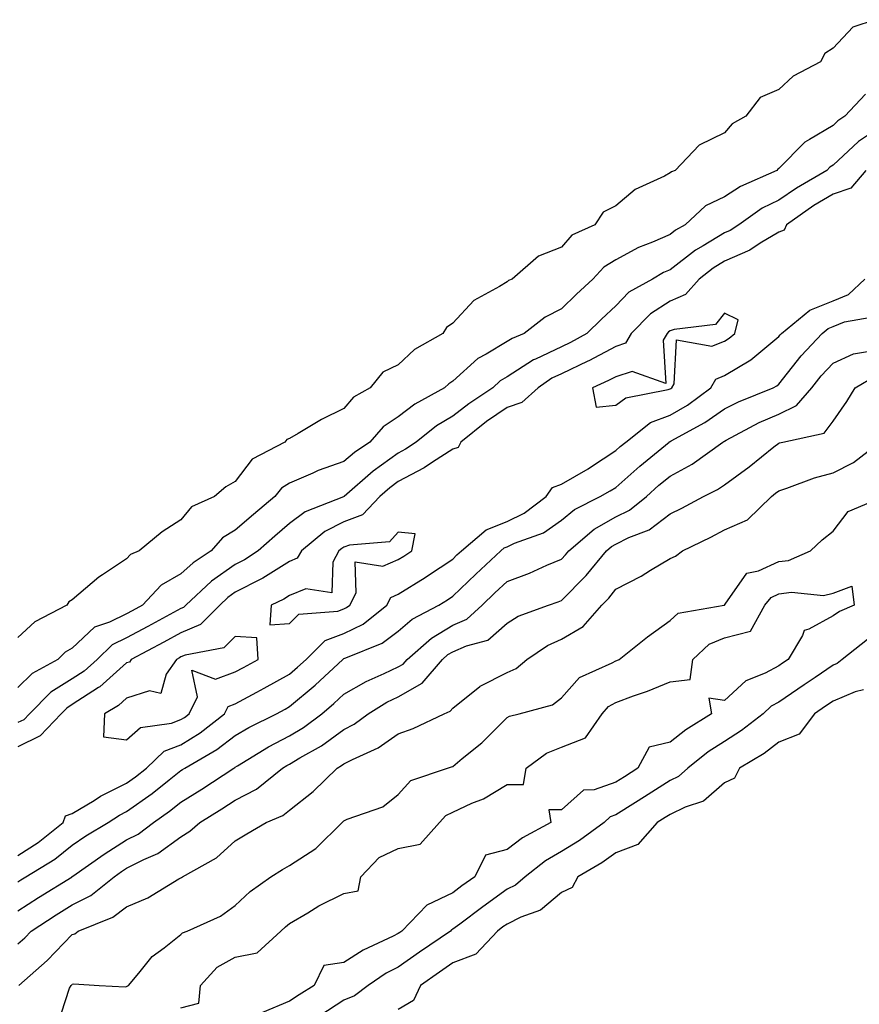
# Model space of a CAD drawing. Units: inches. Extents: x 881363 to 884003, y 7237178 to 7239818.
# Drawn here: x 882228 to 882383, y 7239068 to 7239250 of the extents above; entities that cross this region are included whole.
import ezdxf

# ---------------------------------------------------------------- set-up
doc = ezdxf.new("R2010")
doc.units = ezdxf.units.IN
doc.header["$MEASUREMENT"] = 0
doc.layers.add('Contour_88137237', color=7, linetype='Continuous', true_color=0x60e0d1)

msp = doc.modelspace()

# ---------------------------------------------------------------- linework, layer by layer
at = {"layer": 'Contour_88137237'}
for points in [[(882385.78, 7239249.65, 3315), (882381.68, 7239248.29, 3315), (882378.05, 7239244.39, 3315), (882376.54, 7239243.43, 3315), (882375.73, 7239241.92, 3315), (882370.71, 7239239.26, 3315), (882368.05, 7239236.79, 3315), (882364.65, 7239235.32, 3315), (882362.02, 7239231.92, 3315), (882359.51, 7239230.46, 3315), (882358.05, 7239228.84, 3315), (882353.42, 7239226.55, 3315), (882349, 7239221.92, 3315), (882348.29, 7239221.68, 3315), (882348.05, 7239221.46, 3315), (882347.01, 7239220.88, 3315), (882341.61, 7239218.37, 3315), (882338.05, 7239215.37, 3315), (882335.76, 7239214.21, 3315), (882334.2, 7239211.92, 3315), (882330, 7239209.97, 3315), (882328.05, 7239207.77, 3315), (882323.83, 7239206.14, 3315), (882318.98, 7239201.92, 3315), (882318.34, 7239201.64, 3315), (882318.05, 7239201.42, 3315), (882316.69, 7239200.56, 3315), (882311.97, 7239197.99, 3315), (882308.05, 7239193.8, 3315), (882306.94, 7239193.03, 3315), (882306.24, 7239191.92, 3315), (882301.03, 7239188.94, 3315), (882298.05, 7239186.14, 3315), (882295.17, 7239184.8, 3315), (882292.85, 7239181.92, 3315), (882289.78, 7239180.19, 3315), (882288.05, 7239178.12, 3315), (882283.89, 7239176.08, 3315), (882279.63, 7239173.5, 3315), (882278.05, 7239172.59, 3315), (882277.56, 7239172.41, 3315), (882277.19, 7239171.92, 3315), (882271.18, 7239168.79, 3315), (882268.05, 7239164.64, 3315), (882266.31, 7239163.66, 3315), (882264.25, 7239161.92, 3315), (882259.97, 7239160, 3315), (882258.05, 7239157.62, 3315), (882254.57, 7239155.41, 3315), (882250.39, 7239151.92, 3315), (882248.75, 7239151.23, 3315), (882248.05, 7239150.45, 3315), (882243.62, 7239147.49, 3315), (882242.92, 7239147.05, 3315), (882238.05, 7239142.85, 3315), (882237.44, 7239142.53, 3315), (882237.02, 7239141.92, 3315), (882231.16, 7239138.81, 3315), (882228.05, 7239135.94, 3315)], [(882384.02, 7239235.95, 3316), (882380.24, 7239231.92, 3316), (882378.94, 7239231.03, 3316), (882378.05, 7239230.2, 3316), (882373.71, 7239227.58, 3316), (882372.83, 7239227.13, 3316), (882368.05, 7239222.24, 3316), (882367.86, 7239222.12, 3316), (882367.68, 7239221.92, 3316), (882360.99, 7239218.98, 3316), (882358.05, 7239217.07, 3316), (882354.6, 7239215.38, 3316), (882350.84, 7239211.92, 3316), (882349.06, 7239210.91, 3316), (882348.05, 7239210.14, 3316), (882344.84, 7239208.71, 3316), (882342.27, 7239207.7, 3316), (882338.05, 7239205.44, 3316), (882335.84, 7239204.13, 3316), (882333.82, 7239201.92, 3316), (882330.86, 7239199.12, 3316), (882328.05, 7239196.44, 3316), (882325.08, 7239194.89, 3316), (882321.22, 7239191.92, 3316), (882318.98, 7239190.99, 3316), (882318.05, 7239190.41, 3316), (882314.24, 7239188.11, 3316), (882312.68, 7239187.29, 3316), (882308.05, 7239183.12, 3316), (882307.32, 7239182.65, 3316), (882306.55, 7239181.92, 3316), (882301.08, 7239178.88, 3316), (882298.05, 7239176.56, 3316), (882295.25, 7239174.71, 3316), (882292.81, 7239171.92, 3316), (882289.96, 7239170.01, 3316), (882288.05, 7239168.35, 3316), (882283.3, 7239166.67, 3316), (882282.33, 7239166.2, 3316), (882278.05, 7239164.36, 3316), (882276.56, 7239163.4, 3316), (882275.34, 7239161.92, 3316), (882271.38, 7239158.59, 3316), (882268.05, 7239155.7, 3316), (882265.68, 7239154.29, 3316), (882263.62, 7239151.92, 3316), (882260.27, 7239149.7, 3316), (882258.05, 7239147.66, 3316), (882254.39, 7239145.58, 3316), (882251, 7239141.92, 3316), (882249.09, 7239140.88, 3316), (882248.05, 7239140.33, 3316), (882244.9, 7239138.77, 3316), (882242.14, 7239137.83, 3316), (882238.05, 7239134, 3316), (882236.76, 7239133.22, 3316), (882235.38, 7239131.92, 3316), (882230.64, 7239129.33, 3316), (882228.05, 7239126.72, 3316)], [(882384.58, 7239228.45, 3317), (882382.76, 7239227.21, 3317), (882378.05, 7239222.85, 3317), (882377.47, 7239222.5, 3317), (882376.91, 7239221.92, 3317), (882371.3, 7239218.67, 3317), (882368.05, 7239216.46, 3317), (882365.03, 7239214.94, 3317), (882360.7, 7239211.92, 3317), (882359.1, 7239210.87, 3317), (882358.05, 7239210.41, 3317), (882354.15, 7239208.02, 3317), (882352.75, 7239207.22, 3317), (882348.05, 7239203.64, 3317), (882346.86, 7239203.11, 3317), (882344.81, 7239201.92, 3317), (882340.47, 7239199.5, 3317), (882338.05, 7239196.99, 3317), (882335.45, 7239194.52, 3317), (882332.72, 7239191.92, 3317), (882329.72, 7239190.25, 3317), (882328.05, 7239189.45, 3317), (882323.28, 7239187.15, 3317), (882322.95, 7239187.02, 3317), (882318.05, 7239183.93, 3317), (882316.8, 7239183.17, 3317), (882315.43, 7239181.92, 3317), (882311, 7239178.97, 3317), (882308.05, 7239176.67, 3317), (882305.09, 7239174.88, 3317), (882301.36, 7239171.92, 3317), (882299.39, 7239170.58, 3317), (882298.05, 7239169.87, 3317), (882293.39, 7239166.58, 3317), (882288.11, 7239161.92, 3317), (882288.08, 7239161.89, 3317), (882288.05, 7239161.88, 3317), (882287.96, 7239161.83, 3317), (882280.88, 7239159.09, 3317), (882278.05, 7239156.9, 3317), (882275.35, 7239154.62, 3317), (882272.25, 7239151.92, 3317), (882269.73, 7239150.24, 3317), (882268.05, 7239149.38, 3317), (882263.67, 7239146.3, 3317), (882258.95, 7239141.92, 3317), (882258.5, 7239141.47, 3317), (882258.05, 7239141.28, 3317), (882256.66, 7239140.53, 3317), (882251.97, 7239137.99, 3317), (882248.05, 7239135.89, 3317), (882245.39, 7239134.59, 3317), (882242.6, 7239131.92, 3317), (882240.21, 7239129.76, 3317), (882238.05, 7239128.36, 3317), (882234.1, 7239125.87, 3317), (882230.19, 7239121.92, 3317), (882229.15, 7239120.82, 3317), (882228.05, 7239120.27, 3317)], [(882384.06, 7239221.92, 3318), (882381.3, 7239218.67, 3318), (882378.05, 7239217.55, 3318), (882374.54, 7239215.44, 3318), (882369.49, 7239211.92, 3318), (882369.06, 7239210.9, 3318), (882368.05, 7239210.56, 3318), (882364.64, 7239208.51, 3318), (882362.73, 7239207.24, 3318), (882358.05, 7239205.2, 3318), (882356.01, 7239203.95, 3318), (882353.44, 7239201.92, 3318), (882350.91, 7239199.06, 3318), (882348.05, 7239197.87, 3318), (882344.43, 7239195.54, 3318), (882340.91, 7239191.92, 3318), (882339.86, 7239190.1, 3318), (882338.05, 7239189.51, 3318), (882333.1, 7239186.87, 3318), (882332.93, 7239186.79, 3318), (882328.05, 7239184.49, 3318), (882326.32, 7239183.65, 3318), (882323.76, 7239181.92, 3318), (882320.75, 7239179.22, 3318), (882318.05, 7239178.28, 3318), (882314.28, 7239175.69, 3318), (882309.53, 7239171.92, 3318), (882309.05, 7239170.92, 3318), (882308.05, 7239170.59, 3318), (882304.32, 7239168.19, 3318), (882302.81, 7239167.16, 3318), (882298.05, 7239164.63, 3318), (882296.47, 7239163.5, 3318), (882294.67, 7239161.92, 3318), (882291.45, 7239158.51, 3318), (882288.05, 7239157.21, 3318), (882284.52, 7239155.46, 3318), (882280.23, 7239151.92, 3318), (882279.45, 7239150.52, 3318), (882278.05, 7239149.94, 3318), (882273.12, 7239146.85, 3318), (882272.85, 7239146.72, 3318), (882268.05, 7239144.26, 3318), (882266.67, 7239143.3, 3318), (882265.19, 7239141.92, 3318), (882261.63, 7239138.34, 3318), (882258.05, 7239136.81, 3318), (882254.87, 7239135.1, 3318), (882248.9, 7239131.92, 3318), (882248.55, 7239131.42, 3318), (882248.05, 7239131.26, 3318), (882243.1, 7239126.87, 3318), (882242.85, 7239126.72, 3318), (882238.05, 7239123.6, 3318), (882237.02, 7239122.96, 3318), (882235.99, 7239121.92, 3318), (882232.13, 7239117.84, 3318), (882228.05, 7239115.8, 3318)], [(882228.05, 7239095.79, 3318), (882231.78, 7239098.19, 3318), (882236.35, 7239101.92, 3318), (882236.82, 7239103.15, 3318), (882238.05, 7239103.56, 3318), (882242.1, 7239105.97, 3318), (882243.27, 7239106.71, 3318), (882248.05, 7239109.16, 3318), (882249.66, 7239110.31, 3318), (882251.69, 7239111.92, 3318), (882254.96, 7239115.01, 3318), (882258.05, 7239116.2, 3318), (882261.59, 7239118.38, 3318), (882266.04, 7239121.92, 3318), (882266.71, 7239123.26, 3318), (882268.05, 7239123.75, 3318), (882272.03, 7239125.89, 3318), (882273.36, 7239126.61, 3318), (882278.05, 7239129.21, 3318), (882279.51, 7239130.46, 3318), (882281.08, 7239131.92, 3318), (882284.6, 7239135.38, 3318), (882288.05, 7239136.65, 3318), (882291.57, 7239138.4, 3318), (882295.91, 7239141.92, 3318), (882296.65, 7239143.32, 3318), (882298.05, 7239143.92, 3318), (882302.98, 7239146.99, 3318), (882303.42, 7239147.29, 3318), (882308.05, 7239150.39, 3318), (882308.84, 7239151.14, 3318), (882309.68, 7239151.92, 3318), (882314.23, 7239155.74, 3318), (882318.05, 7239157.32, 3318), (882321.18, 7239158.8, 3318), (882325.23, 7239161.92, 3318), (882326.4, 7239163.57, 3318), (882328.05, 7239164.18, 3318), (882332.98, 7239166.99, 3318), (882333.42, 7239167.28, 3318), (882338.05, 7239170.35, 3318), (882338.89, 7239171.08, 3318), (882339.9, 7239171.92, 3318), (882344.47, 7239175.5, 3318), (882348.05, 7239176.86, 3318), (882351.25, 7239178.73, 3318), (882355.54, 7239181.92, 3318), (882356.46, 7239183.51, 3318), (882358.05, 7239184.15, 3318), (882362.91, 7239187.06, 3318), (882364.74, 7239188.61, 3318), (882368.05, 7239191.33, 3318), (882368.31, 7239191.66, 3318), (882368.55, 7239191.92, 3318), (882373.77, 7239196.2, 3318), (882378.05, 7239197.93, 3318), (882380.9, 7239199.07, 3318), (882383.9, 7239201.92, 3318)], [(882228.05, 7239091, 3317), (882228.61, 7239091.36, 3317), (882229.51, 7239091.92, 3317), (882234.83, 7239095.14, 3317), (882238.05, 7239097.71, 3317), (882240.54, 7239099.43, 3317), (882244.65, 7239101.92, 3317), (882246.74, 7239103.23, 3317), (882248.05, 7239103.9, 3317), (882252.73, 7239107.24, 3317), (882255.87, 7239109.74, 3317), (882258.05, 7239111.46, 3317), (882258.34, 7239111.64, 3317), (882258.77, 7239111.92, 3317), (882264.67, 7239115.3, 3317), (882268.05, 7239117.92, 3317), (882270.57, 7239119.39, 3317), (882275.66, 7239121.92, 3317), (882277.22, 7239122.75, 3317), (882278.05, 7239123.22, 3317), (882282.77, 7239127.2, 3317), (882287.82, 7239131.92, 3317), (882287.94, 7239132.04, 3317), (882288.05, 7239132.08, 3317), (882288.36, 7239132.23, 3317), (882295.08, 7239134.89, 3317), (882298.05, 7239137.14, 3317), (882300.62, 7239139.34, 3317), (882305.49, 7239141.92, 3317), (882307.08, 7239142.89, 3317), (882308.05, 7239143.54, 3317), (882312.33, 7239147.63, 3317), (882316.93, 7239151.92, 3317), (882317.54, 7239152.43, 3317), (882318.05, 7239152.64, 3317), (882319.41, 7239153.28, 3317), (882324.75, 7239155.22, 3317), (882328.05, 7239157.57, 3317), (882330.44, 7239159.53, 3317), (882335.22, 7239161.92, 3317), (882337.06, 7239162.92, 3317), (882338.05, 7239163.57, 3317), (882342.49, 7239167.48, 3317), (882347.89, 7239171.92, 3317), (882347.98, 7239171.99, 3317), (882348.05, 7239172.02, 3317), (882348.28, 7239172.15, 3317), (882354.48, 7239175.49, 3317), (882358.05, 7239178.04, 3317), (882360.64, 7239179.33, 3317), (882367.01, 7239181.92, 3317), (882367.69, 7239182.28, 3317), (882368.05, 7239182.57, 3317), (882372.2, 7239187.77, 3317), (882376.05, 7239191.92, 3317), (882377.15, 7239192.82, 3317), (882378.05, 7239193.18, 3317), (882380.16, 7239194.03, 3317), (882385.09, 7239194.88, 3317)], [(882228.05, 7239085.66, 3316), (882231.86, 7239088.11, 3316), (882238.02, 7239091.92, 3316), (882238.05, 7239091.94, 3316), (882238.13, 7239092, 3316), (882243.89, 7239096.08, 3316), (882248.05, 7239098.68, 3316), (882250.2, 7239099.77, 3316), (882252.97, 7239101.92, 3316), (882255.96, 7239104.01, 3316), (882258.05, 7239105.65, 3316), (882261.91, 7239108.05, 3316), (882267.78, 7239111.92, 3316), (882267.95, 7239112.02, 3316), (882268.05, 7239112.1, 3316), (882268.47, 7239112.34, 3316), (882274.16, 7239115.82, 3316), (882278.05, 7239117.86, 3316), (882280.59, 7239119.37, 3316), (882283.95, 7239121.92, 3316), (882286.18, 7239123.79, 3316), (882288.05, 7239125.52, 3316), (882292.11, 7239127.87, 3316), (882295.43, 7239129.3, 3316), (882298.05, 7239130.55, 3316), (882298.92, 7239131.05, 3316), (882299.67, 7239131.92, 3316), (882304.13, 7239135.85, 3316), (882308.05, 7239138.2, 3316), (882310.63, 7239139.34, 3316), (882313.45, 7239141.92, 3316), (882315.8, 7239144.17, 3316), (882318.05, 7239146.27, 3316), (882322.18, 7239147.79, 3316), (882325.4, 7239149.27, 3316), (882328.05, 7239150.39, 3316), (882328.81, 7239151.16, 3316), (882329.44, 7239151.92, 3316), (882334.1, 7239155.87, 3316), (882338.05, 7239158.14, 3316), (882340.59, 7239159.38, 3316), (882343.69, 7239161.92, 3316), (882346.01, 7239163.96, 3316), (882348.05, 7239165.66, 3316), (882352.12, 7239167.85, 3316), (882357.78, 7239171.92, 3316), (882357.95, 7239172.02, 3316), (882358.05, 7239172.09, 3316), (882358.38, 7239172.24, 3316), (882364.48, 7239175.49, 3316), (882368.05, 7239177.07, 3316), (882371.35, 7239178.62, 3316), (882374.12, 7239181.92, 3316), (882375.88, 7239184.09, 3316), (882378.05, 7239186.41, 3316), (882381.8, 7239188.17, 3316), (882384.75, 7239188.62, 3316)], [(882228.05, 7239079.58, 3315), (882229.29, 7239080.68, 3315), (882230.49, 7239081.92, 3315), (882235.08, 7239084.89, 3315), (882238.05, 7239086.75, 3315), (882241.49, 7239088.47, 3315), (882245.75, 7239091.92, 3315), (882247.1, 7239092.87, 3315), (882248.05, 7239093.46, 3315), (882251.19, 7239095.06, 3315), (882253.81, 7239096.16, 3315), (882258.05, 7239099.25, 3315), (882259.69, 7239100.28, 3315), (882261.51, 7239101.92, 3315), (882265.56, 7239104.41, 3315), (882268.05, 7239106.03, 3315), (882271.95, 7239108.02, 3315), (882276.76, 7239111.92, 3315), (882277.56, 7239112.41, 3315), (882278.05, 7239112.66, 3315), (882279.91, 7239113.78, 3315), (882283.94, 7239116.03, 3315), (882288.05, 7239119.03, 3315), (882289.95, 7239120.02, 3315), (882292.49, 7239121.92, 3315), (882295.93, 7239124.04, 3315), (882298.05, 7239125.05, 3315), (882302.44, 7239127.53, 3315), (882306.18, 7239131.92, 3315), (882307.18, 7239132.8, 3315), (882308.05, 7239133.32, 3315), (882310.57, 7239134.44, 3315), (882314.49, 7239135.48, 3315), (882318.05, 7239138.58, 3315), (882320.12, 7239139.85, 3315), (882325.66, 7239141.92, 3315), (882327.46, 7239142.52, 3315), (882328.05, 7239142.76, 3315), (882332.61, 7239147.36, 3315), (882336.35, 7239151.92, 3315), (882337.27, 7239152.7, 3315), (882338.05, 7239153.15, 3315), (882340.46, 7239154.33, 3315), (882344.22, 7239155.75, 3315), (882348.05, 7239158.68, 3315), (882350.22, 7239159.75, 3315), (882354.18, 7239161.92, 3315), (882356.79, 7239163.18, 3315), (882358.05, 7239164.04, 3315), (882362.6, 7239167.37, 3315), (882367.15, 7239171.02, 3315), (882368.05, 7239171.73, 3315), (882368.19, 7239171.78, 3315), (882368.83, 7239171.92, 3315), (882376.44, 7239173.53, 3315), (882378.05, 7239175.75, 3315), (882380.59, 7239179.38, 3315), (882382.12, 7239181.92, 3315), (882385.87, 7239184.1, 3315)], [(882228.21, 7239071.92, 3314), (882233.46, 7239076.51, 3314), (882238.05, 7239081.29, 3314), (882238.55, 7239081.42, 3314), (882239.13, 7239081.92, 3314), (882245.5, 7239084.47, 3314), (882248.05, 7239086.4, 3314), (882251.94, 7239088.03, 3314), (882257.64, 7239091.51, 3314), (882258.05, 7239091.73, 3314), (882258.17, 7239091.8, 3314), (882258.33, 7239091.92, 3314), (882264.56, 7239095.41, 3314), (882268.05, 7239098.5, 3314), (882270.18, 7239099.79, 3314), (882273.73, 7239101.92, 3314), (882276.79, 7239103.18, 3314), (882278.05, 7239104.15, 3314), (882282.37, 7239107.59, 3314), (882286.81, 7239111.92, 3314), (882287.61, 7239112.36, 3314), (882288.05, 7239112.68, 3314), (882289.64, 7239113.51, 3314), (882294.36, 7239115.61, 3314), (882298.05, 7239118.21, 3314), (882300.8, 7239119.18, 3314), (882306.47, 7239121.92, 3314), (882307.61, 7239122.37, 3314), (882308.05, 7239122.94, 3314), (882313.03, 7239126.94, 3314), (882313.09, 7239126.97, 3314), (882318.05, 7239129.5, 3314), (882319.74, 7239130.23, 3314), (882321.71, 7239131.92, 3314), (882325.51, 7239134.46, 3314), (882328.05, 7239135.62, 3314), (882332.04, 7239137.94, 3314), (882335.48, 7239141.92, 3314), (882336.76, 7239143.21, 3314), (882338.05, 7239144.81, 3314), (882342.72, 7239147.24, 3314), (882344.47, 7239148.34, 3314), (882348.05, 7239150.47, 3314), (882349.06, 7239150.91, 3314), (882350.32, 7239151.92, 3314), (882355.56, 7239154.41, 3314), (882358.05, 7239155.73, 3314), (882362.33, 7239157.63, 3314), (882366.69, 7239161.92, 3314), (882367.48, 7239162.49, 3314), (882368.05, 7239162.94, 3314), (882369.55, 7239163.41, 3314), (882374.66, 7239165.31, 3314), (882378.05, 7239166.24, 3314), (882381.83, 7239168.14, 3314), (882386.66, 7239171.92, 3314)], [(882235.36, 7239064.61, 3313), (882237.56, 7239071.43, 3313), (882237.84, 7239071.92, 3313), (882237.95, 7239072.02, 3313), (882238.05, 7239072.13, 3313), (882238.33, 7239072.2, 3313), (882243.02, 7239071.92, 3313), (882247.76, 7239071.63, 3313), (882248.05, 7239071.73, 3313), (882248.18, 7239071.79, 3313), (882248.41, 7239071.92, 3313), (882250.32, 7239074.19, 3313), (882252.75, 7239077.22, 3313), (882254.99, 7239078.85, 3313), (882258.05, 7239081.26, 3313), (882258.36, 7239081.61, 3313), (882259.19, 7239081.92, 3313), (882265.31, 7239084.66, 3313), (882268.05, 7239086.62, 3313), (882270.76, 7239089.21, 3313), (882274.61, 7239091.92, 3313), (882276.75, 7239093.22, 3313), (882278.05, 7239094, 3313), (882282.84, 7239097.13, 3313), (882287.7, 7239101.92, 3313), (882287.9, 7239102.08, 3313), (882288.05, 7239102.22, 3313), (882288.63, 7239102.5, 3313), (882295.18, 7239104.79, 3313), (882298.05, 7239107.03, 3313), (882300.36, 7239109.62, 3313), (882307.08, 7239111.92, 3313), (882307.84, 7239112.13, 3313), (882308.05, 7239112.22, 3313), (882309.77, 7239113.65, 3313), (882313.4, 7239116.57, 3313), (882318.05, 7239121.21, 3313), (882318.48, 7239121.49, 3313), (882320.27, 7239121.92, 3313), (882326.43, 7239123.54, 3313), (882328.05, 7239124.83, 3313), (882331.39, 7239128.58, 3313), (882337.41, 7239131.28, 3313), (882338.05, 7239131.65, 3313), (882338.25, 7239131.72, 3313), (882338.68, 7239131.92, 3313), (882343.88, 7239136.09, 3313), (882348.05, 7239139.06, 3313), (882349.54, 7239140.43, 3313), (882358.02, 7239141.89, 3313), (882358.05, 7239141.9, 3313), (882358.07, 7239141.92, 3313), (882358.17, 7239142.05, 3313), (882362.18, 7239147.79, 3313), (882364.32, 7239148.19, 3313), (882368.05, 7239149.92, 3313), (882369.82, 7239150.14, 3313), (882373.9, 7239151.92, 3313), (882376.03, 7239153.94, 3313), (882378.05, 7239155.5, 3313), (882380.85, 7239159.12, 3313), (882387.4, 7239161.92, 3313)], [(882258.05, 7239067.81, 3312), (882261.32, 7239068.66, 3312), (882261.63, 7239071.92, 3312), (882264.7, 7239075.27, 3312), (882268.05, 7239077.08, 3312), (882272.1, 7239077.88, 3312), (882276.45, 7239081.92, 3312), (882277.26, 7239082.7, 3312), (882278.05, 7239083.29, 3312), (882281.41, 7239085.28, 3312), (882283.42, 7239086.55, 3312), (882288.05, 7239088.84, 3312), (882290.64, 7239089.33, 3312), (882291.13, 7239091.92, 3312), (882294.51, 7239095.46, 3312), (882298.05, 7239097.1, 3312), (882302.04, 7239097.93, 3312), (882305.64, 7239101.92, 3312), (882306.8, 7239103.17, 3312), (882308.05, 7239103.81, 3312), (882311.55, 7239105.43, 3312), (882313.71, 7239106.26, 3312), (882318.05, 7239108.89, 3312), (882321.09, 7239108.88, 3312), (882321.58, 7239111.92, 3312), (882325.29, 7239114.68, 3312), (882328.05, 7239115.77, 3312), (882332.49, 7239117.48, 3312), (882335.56, 7239121.92, 3312), (882336.75, 7239123.22, 3312), (882338.05, 7239123.97, 3312), (882341.32, 7239125.19, 3312), (882343.9, 7239126.06, 3312), (882348.05, 7239127.8, 3312), (882351.78, 7239128.19, 3312), (882352.26, 7239131.92, 3312), (882355.23, 7239134.74, 3312), (882358.05, 7239135.88, 3312), (882362.84, 7239137.13, 3312), (882365.48, 7239141.92, 3312), (882366.64, 7239143.33, 3312), (882368.05, 7239143.98, 3312), (882370.42, 7239144.29, 3312), (882376.28, 7239143.69, 3312), (882378.05, 7239144.09, 3312), (882381.53, 7239145.41, 3312), (882381.95, 7239141.92, 3312), (882379.21, 7239140.76, 3312), (882378.05, 7239139.91, 3312), (882373.59, 7239137.46, 3312), (882372.71, 7239137.26, 3312), (882372.41, 7239136.29, 3312), (882369.78, 7239131.92, 3312), (882368.75, 7239131.23, 3312), (882368.05, 7239130.75, 3312), (882365.54, 7239129.41, 3312), (882362.01, 7239127.96, 3312), (882358.05, 7239124.37, 3312), (882355.21, 7239124.76, 3312), (882355.67, 7239121.92, 3312), (882350.98, 7239118.98, 3312), (882348.05, 7239116.71, 3312), (882344.2, 7239115.77, 3312), (882342.14, 7239111.92, 3312), (882339.67, 7239110.31, 3312), (882338.05, 7239109.3, 3312), (882334.06, 7239107.93, 3312), (882332.15, 7239107.82, 3312), (882328.05, 7239104.21, 3312), (882325.76, 7239104.21, 3312), (882326.13, 7239101.92, 3312), (882320.91, 7239099.06, 3312), (882318.05, 7239096.94, 3312), (882314.09, 7239095.88, 3312), (882312.15, 7239091.92, 3312), (882309.75, 7239090.22, 3312), (882308.05, 7239088.95, 3312), (882303.32, 7239086.65, 3312), (882298.72, 7239081.92, 3312), (882298.32, 7239081.65, 3312), (882298.05, 7239081.46, 3312), (882297.09, 7239080.95, 3312), (882291.6, 7239078.37, 3312), (882288.05, 7239076.12, 3312), (882284.37, 7239075.6, 3312), (882282.55, 7239071.92, 3312), (882279.8, 7239070.17, 3312), (882278.05, 7239069.01, 3312), (882273.06, 7239066.91, 3312)], [(882384.41, 7239135.56, 3313), (882379.71, 7239131.92, 3313), (882378.81, 7239131.17, 3313), (882378.05, 7239130.85, 3313), (882374.74, 7239128.61, 3313), (882372.72, 7239127.25, 3313), (882368.05, 7239124.05, 3313), (882366.66, 7239123.31, 3313), (882365.18, 7239121.92, 3313), (882361.17, 7239118.8, 3313), (882358.05, 7239116.83, 3313), (882355.08, 7239114.89, 3313), (882351.32, 7239111.92, 3313), (882349.61, 7239110.36, 3313), (882348.05, 7239109.62, 3313), (882343.37, 7239106.6, 3313), (882341.69, 7239105.56, 3313), (882338.05, 7239103.3, 3313), (882337.03, 7239102.95, 3313), (882335.93, 7239101.92, 3313), (882331.37, 7239098.6, 3313), (882328.05, 7239096.55, 3313), (882325.14, 7239094.83, 3313), (882321.37, 7239091.92, 3313), (882319.61, 7239090.36, 3313), (882318.05, 7239089.6, 3313), (882313.57, 7239086.4, 3313), (882309.34, 7239083.21, 3313), (882308.05, 7239082.24, 3313), (882307.83, 7239082.13, 3313), (882307.62, 7239081.92, 3313), (882301.97, 7239078, 3313), (882298.05, 7239075.29, 3313), (882295.83, 7239074.14, 3313), (882292.53, 7239071.92, 3313), (882289.97, 7239070.01, 3313), (882288.05, 7239069.19, 3313), (882283.62, 7239066.34, 3313)], [(882383.62, 7239126.34, 3314), (882382.09, 7239125.96, 3314), (882378.05, 7239124.25, 3314), (882376.66, 7239123.32, 3314), (882374.63, 7239121.92, 3314), (882371.79, 7239118.18, 3314), (882368.05, 7239116.65, 3314), (882365.36, 7239114.62, 3314), (882360.86, 7239111.92, 3314), (882359.89, 7239110.08, 3314), (882358.05, 7239109.18, 3314), (882354.18, 7239105.79, 3314), (882350.85, 7239104.72, 3314), (882348.05, 7239103.39, 3314), (882347.16, 7239102.82, 3314), (882345.7, 7239101.92, 3314), (882342.15, 7239097.82, 3314), (882338.05, 7239096.32, 3314), (882335.47, 7239094.5, 3314), (882331.11, 7239091.92, 3314), (882330.02, 7239089.95, 3314), (882328.05, 7239088.99, 3314), (882324.21, 7239085.76, 3314), (882320.59, 7239084.46, 3314), (882318.05, 7239083.21, 3314), (882317.3, 7239082.67, 3314), (882316.3, 7239081.92, 3314), (882312.32, 7239077.65, 3314), (882308.05, 7239076.04, 3314), (882305.62, 7239074.35, 3314), (882302.1, 7239071.92, 3314), (882300.83, 7239069.14, 3314), (882298.05, 7239067.49, 3314)]]:
    msp.add_polyline3d(points, dxfattribs=at)
for points in [[(882348.05, 7239181.71, 3319), (882348.18, 7239181.79, 3319), (882348.36, 7239181.92, 3319), (882348.78, 7239182.64, 3319), (882349.24, 7239190.73, 3319), (882355.71, 7239189.58, 3319), (882358.05, 7239190.51, 3319), (882358.93, 7239191.04, 3319), (882359.97, 7239191.92, 3319), (882360.56, 7239194.44, 3319), (882358.05, 7239195.66, 3319), (882356.4, 7239193.57, 3319), (882348.79, 7239192.66, 3319), (882348.05, 7239192.36, 3319), (882347.79, 7239192.18, 3319), (882347.53, 7239191.92, 3319), (882346.8, 7239190.68, 3319), (882347.29, 7239182.68, 3319), (882341.06, 7239184.93, 3319), (882338.05, 7239183.92, 3319), (882336.74, 7239183.23, 3319), (882333.78, 7239181.92, 3319), (882334.46, 7239178.34, 3319), (882338.05, 7239178.73, 3319), (882339.93, 7239180.04, 3319), (882347.72, 7239181.59, 3319)], [(882288.05, 7239141.22, 3319), (882288.52, 7239141.45, 3319), (882289.1, 7239141.92, 3319), (882290.28, 7239144.15, 3319), (882290.1, 7239149.87, 3319), (882295.21, 7239149.08, 3319), (882298.05, 7239150.3, 3319), (882299.05, 7239150.92, 3319), (882300.52, 7239151.92, 3319), (882301.13, 7239155, 3319), (882298.05, 7239155.36, 3319), (882296.42, 7239153.55, 3319), (882289.06, 7239152.94, 3319), (882288.05, 7239152.55, 3319), (882287.63, 7239152.34, 3319), (882287.13, 7239151.92, 3319), (882285.97, 7239149.84, 3319), (882285.79, 7239144.19, 3319), (882281.05, 7239144.92, 3319), (882278.05, 7239143.67, 3319), (882276.97, 7239142.99, 3319), (882274.65, 7239141.92, 3319), (882274.41, 7239138.28, 3319), (882278.05, 7239138.55, 3319), (882279.76, 7239140.21, 3319), (882286.93, 7239140.8, 3319)], [(882258.05, 7239120.84, 3319), (882258.72, 7239121.25, 3319), (882259.56, 7239121.92, 3319), (882261.12, 7239125, 3319), (882260.05, 7239129.92, 3319), (882264.4, 7239128.27, 3319), (882268.05, 7239129.6, 3319), (882269.56, 7239130.42, 3319), (882272.24, 7239131.92, 3319), (882272.01, 7239135.88, 3319), (882268.05, 7239136.14, 3319), (882265.95, 7239134.02, 3319), (882258.81, 7239132.67, 3319), (882258.05, 7239132.36, 3319), (882257.77, 7239132.2, 3319), (882257.24, 7239131.92, 3319), (882255.34, 7239129.21, 3319), (882254.36, 7239125.61, 3319), (882252.26, 7239126.13, 3319), (882248.05, 7239124.77, 3319), (882246.54, 7239123.43, 3319), (882244, 7239121.92, 3319), (882243.79, 7239117.66, 3319), (882248.05, 7239117.11, 3319), (882250.58, 7239119.39, 3319), (882256.29, 7239120.16, 3319)]]:
    msp.add_polyline3d(points, close=True, dxfattribs=at)

doc.saveas('drawing.dxf')
